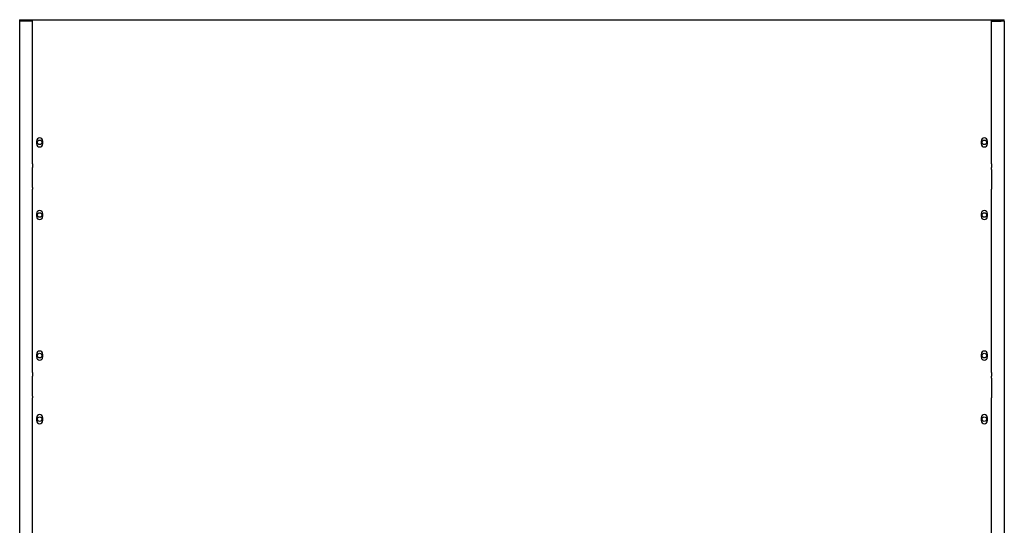
# Model space of a CAD drawing. Units: millimetres. Extents: x -1323 to 794, y -394 to 2056.
# Drawn here: x -1318 to -233, y 1499 to 2056 of the extents above; entities that cross this region are included whole.
import ezdxf

# ---------------------------------------------------------------- set-up
doc = ezdxf.new("R2010")
doc.units = ezdxf.units.MM
doc.layers.add('Spigoli visibili(climacalor)', color=7, linetype='Continuous', lineweight=25)

msp = doc.modelspace()

# ---------------------------------------------------------------- linework, layer by layer
at = {"layer": 'Spigoli visibili(climacalor)'}
for p, q in [((-1318.5, 2055.9), (-1315.5, 2055.9)), ((-1318.5, 2055.9), (-1318.5, 2054.4)), ((-1318.5, 2054.4), (-1318.5, 907.4)), ((-1315.5, 2054.4), (-1318.5, 2054.4)), ((-1315.5, 2055.9), (-1304.6, 2055.9)), ((-1304.6, 2054.4), (-1315.5, 2054.4)), ((-1304.5, 2054.4), (-1315, 2054.4)), ((-1304.6, 2055.9), (-1304.6, 2054.4)), ((-1304.6, 2055.9), (-1304.5, 2055.9)), ((-1304.5, 2055.9), (-247.5, 2055.9)), ((-1304.5, 2053.2), (-1304.5, 2055.9)), ((-1304.5, 1897.1), (-1304.5, 2053.2)), ((-247.5, 2053.2), (-247.5, 2055.9)), ((-247.5, 2055.9), (-247.4, 2055.9)), ((-247.5, 2054.4), (-236.9, 2054.4)), ((-247.5, 1897.1), (-247.5, 2053.2)), ((-247.4, 2055.9), (-236.5, 2055.9)), ((-247.4, 2054.4), (-247.4, 2055.9)), ((-236.5, 2054.4), (-247.4, 2054.4)), ((-236.5, 2055.9), (-233.5, 2055.9)), ((-233.5, 2054.4), (-236.5, 2054.4)), ((-233.5, 2054.4), (-233.5, 2055.9)), ((-233.5, 2054.4), (-233.5, 907.4)), ((-1299.7, 1918.9), (-1299.7, 1922.4)), ((-1293.2, 1922.4), (-1293.2, 1918.9)), ((-258.7, 1918.9), (-258.7, 1922.4)), ((-252.2, 1922.4), (-252.2, 1918.9)), ((-1304.5, 1897.1), (-1304.5, 1896.2)), ((-1304.5, 1896.2), (-1304.5, 1892.9)), ((-1304.5, 1890.9), (-1304.5, 1892.9)), ((-1304.5, 1871), (-1304.5, 1890.9)), ((-247.5, 1897.1), (-247.5, 1896.2)), ((-247.5, 1896.2), (-247.5, 1892.9)), ((-247.5, 1890.9), (-247.5, 1892.9)), ((-247.5, 1890.9), (-247.5, 1871)), ((-1304.5, 1871), (-1304.5, 1869)), ((-1304.5, 1865.7), (-1304.5, 1869)), ((-247.5, 1871), (-247.5, 1869)), ((-247.5, 1865.7), (-247.5, 1869)), ((-1304.5, 1864.8), (-1304.5, 1865.7)), ((-1304.5, 1667.1), (-1304.5, 1864.8)), ((-247.5, 1864.8), (-247.5, 1865.7)), ((-247.5, 1667.1), (-247.5, 1864.8)), ((-1299.7, 1838.9), (-1299.7, 1842.4)), ((-1293.2, 1842.4), (-1293.2, 1838.9)), ((-258.7, 1838.9), (-258.7, 1842.4)), ((-252.2, 1842.4), (-252.2, 1838.9)), ((-1299.7, 1683.9), (-1299.7, 1687.4)), ((-1293.2, 1687.4), (-1293.2, 1683.9)), ((-258.7, 1683.9), (-258.7, 1687.4)), ((-252.2, 1687.4), (-252.2, 1683.9)), ((-1304.5, 1667.1), (-1304.5, 1666.2)), ((-1304.5, 1666.2), (-1304.5, 1662.9)), ((-1304.5, 1660.9), (-1304.5, 1662.9)), ((-1304.5, 1641), (-1304.5, 1660.9)), ((-247.5, 1667.1), (-247.5, 1666.2)), ((-247.5, 1666.2), (-247.5, 1662.9)), ((-247.5, 1660.9), (-247.5, 1662.9)), ((-247.5, 1660.9), (-247.5, 1641)), ((-1304.5, 1641), (-1304.5, 1639)), ((-1304.5, 1635.7), (-1304.5, 1639)), ((-247.5, 1641), (-247.5, 1639)), ((-247.5, 1635.7), (-247.5, 1639)), ((-1304.5, 1634.8), (-1304.5, 1635.7)), ((-1304.5, 1463.7), (-1304.5, 1634.8)), ((-247.5, 1634.8), (-247.5, 1635.7)), ((-247.5, 1463.7), (-247.5, 1634.8)), ((-1299.7, 1613.9), (-1299.7, 1617.4)), ((-1293.2, 1617.4), (-1293.2, 1613.9)), ((-258.7, 1613.9), (-258.7, 1617.4)), ((-252.2, 1617.4), (-252.2, 1613.9))]:
    msp.add_line(p, q, dxfattribs=at)
for centre in [(-1296.5, 1920.7), (-255.5, 1920.7), (-1296.5, 1840.7), (-255.5, 1840.7), (-1296.5, 1685.7), (-255.5, 1685.7), (-1296.5, 1615.7), (-255.5, 1615.7)]:
    msp.add_circle(centre, 2.5, dxfattribs=at)
for centre, start, end in [((-1296.5, 1922.4), 0, 180), ((-255.5, 1922.4), 0, 180), ((-1296.5, 1918.9), 180, 0), ((-255.5, 1918.9), 180, 0), ((-1296.5, 1842.4), 0, 180), ((-255.5, 1842.4), 0, 180), ((-1296.5, 1838.9), 180, 0), ((-255.5, 1838.9), 180, 0), ((-1296.5, 1687.4), 0, 180), ((-1296.5, 1683.9), 180, 0), ((-255.5, 1687.4), 0, 180), ((-255.5, 1683.9), 180, 0), ((-1296.5, 1617.4), 0, 180), ((-255.5, 1617.4), 0, 180), ((-1296.5, 1613.9), 180, 0), ((-255.5, 1613.9), 180, 0)]:
    msp.add_arc(centre, 3.25, start, end, dxfattribs=at)

doc.saveas('drawing.dxf')
